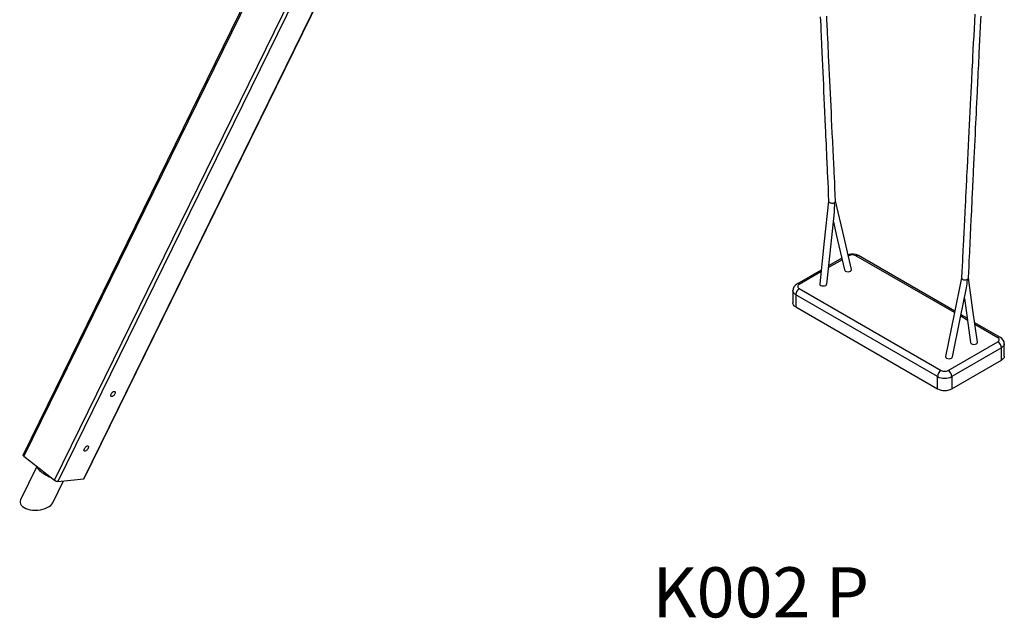
# Model space of a CAD drawing. Units: millimetres. Extents: x 74601 to 85225, y 36956 to 50144.
# Drawn here: x 80925 to 82888, y 40856 to 42050 of the extents above; entities that cross this region are included whole.
import ezdxf

# ---------------------------------------------------------------- set-up
doc = ezdxf.new("R2010")
doc.units = ezdxf.units.MM
doc.header["$LTSCALE"] = 50
for name, color, linetype in [('AXONOMETRIC', 7, 'Continuous'), ('TIPTAP_A1', 4, 'Continuous'), ('TIPTAP_DIM', 9, 'Continuous')]:
    doc.layers.add(name, color=color, linetype=linetype)
doc.styles.add('style1', font='arial.ttf', dxfattribs={"height": 100})

# ---------------------------------------------------------------- blocks, each defined once
blk = doc.blocks.new('K002 P_axonometric')
at = {"layer": 'AXONOMETRIC'}
for p, q in [((-1380.6, 3820.4), (-2496.2, 1543.6)), ((-1379.1, 3817.9), (-2494.6, 1541.1)), ((-2433.3, 1493.2), (-1317.8, 3770.1)), ((-2375.1, 1496.1), (-1259.5, 3772.9)), ((-2374.1, 1496.6), (-1258.5, 3773.5)), ((-1311.4, 3767.6), (-2426.9, 1490.8)), ((-862.7, 1932.9), (-890.1, 1917.1)), ((-863.4, 1935.9), (-889.7, 1920.7)), ((-849.3, 1940.6), (-850.6, 1941.2)), ((-849.3, 1940.6), (-850.3, 1940.1)), ((-638.9, 1827.3), (-835.2, 1940.6)), ((-638.3, 1830.3), (-830.2, 1941.1)), ((-904.6, 1912.1), (-953.3, 1884)), ((-905, 1908.5), (-948.3, 1883.5)), ((-961.2, 1871.2), (-961.2, 1846.7)), ((-948.3, 1875.3), (-665.5, 1712)), ((-672.5, 1699.8), (-955.4, 1863.1)), ((-955.4, 1863.1), (-955.4, 1838.6)), ((-955.4, 1838.6), (-672.5, 1675.3)), ((-613.2, 1812.5), (-626.3, 1820)), ((-613.7, 1816.2), (-625.7, 1823.1)), ((-547.3, 1777.8), (-598.5, 1807.3)), ((-552.3, 1777.3), (-597.9, 1803.7)), ((-651.3, 1712), (-552.3, 1769.2)), ((-545.3, 1756.9), (-644.3, 1699.8)), ((-545.3, 1732.4), (-545.3, 1756.9)), ((-539.4, 1740.6), (-539.4, 1765.1)), ((-644.3, 1675.3), (-545.3, 1732.4)), ((-672.5, 1675.3), (-672.5, 1699.8)), ((-644.3, 1699.8), (-644.3, 1675.3)), ((-2494.6, 1541.1), (-2433.3, 1493.2)), ((-2469.1, 1519.2), (-2501, 1454.2)), ((-2426.9, 1490.8), (-2375.1, 1496.1)), ((-2436.9, 1448), (-2415.3, 1492))]:
    blk.add_line(p, q, dxfattribs=at)
at = {"layer": 'AXONOMETRIC', "flags": 128}
for points in [[(-906.4, 2417.2), (-906, 2408.5), (-905.6, 2400.3), (-905.3, 2393.2), (-905, 2386.9), (-904.8, 2382.6), (-904.6, 2378.2), (-904.4, 2373.1), (-904.1, 2367.6), (-903.9, 2361.4), (-903.2, 2347.3), (-902.6, 2333.4), (-902, 2320.1), (-901.4, 2307.3), (-900.8, 2294.7), (-900.3, 2282), (-899.7, 2269.4), (-899.1, 2255.5), (-898.4, 2241.6), (-897.8, 2227.7), (-897.2, 2213.4), (-896.5, 2198.2), (-896.1, 2189.2), (-895.7, 2180), (-895.3, 2171.4), (-894.9, 2163.8), (-894.7, 2157.3), (-894.4, 2151.9), (-894.2, 2146.9), (-894, 2141.7), (-893.7, 2135.5), (-893.4, 2129.8), (-893.1, 2123.3), (-892.8, 2115.9), (-892.4, 2107.4), (-892, 2097.8), (-891.5, 2087.4), (-891, 2075.9), (-890.5, 2063.3), (-889.8, 2049.7)], [(-875.9, 2049.9), (-876.5, 2063.3), (-877.1, 2075.7), (-877.6, 2087), (-878.1, 2097.4), (-878.6, 2106.8), (-879, 2115.2), (-879.3, 2122.2), (-879.6, 2128.4), (-879.9, 2133.7), (-880.1, 2138.3), (-880.3, 2142), (-880.5, 2146), (-880.7, 2150.6), (-881, 2156.3), (-881.3, 2162.6), (-881.6, 2169.6), (-882, 2177.3), (-882.4, 2185.4), (-883.1, 2199.8), (-883.7, 2213.4), (-884.3, 2226.4), (-884.9, 2239.1), (-885.5, 2251.7), (-886.2, 2264.3), (-886.8, 2277), (-887.4, 2289.7), (-888, 2302.6), (-888.6, 2315.8), (-889.3, 2329.5), (-889.7, 2338.4), (-890.1, 2347.6), (-890.6, 2357), (-891, 2365.5), (-891.3, 2372.8), (-891.5, 2377.3), (-891.7, 2381.3), (-891.9, 2384.9), (-892.1, 2388.8), (-892.3, 2393.1), (-892.5, 2397.8), (-892.7, 2402.9), (-893.1, 2410.4), (-893.5, 2418.5)], [(-598.4, 2422.7), (-599.1, 2407.8), (-599.8, 2393.7), (-600.5, 2379.8), (-601.2, 2365.8), (-601.9, 2351.7), (-602.6, 2337), (-603.1, 2328.5), (-603.5, 2319.7), (-603.9, 2311.1), (-604.3, 2303.5), (-604.6, 2296.9), (-604.9, 2291.2), (-605.1, 2286.8), (-605.4, 2281.8), (-605.7, 2276.1), (-606, 2269.9), (-606.3, 2263.1), (-606.7, 2256.2), (-607.4, 2241.8), (-608.1, 2228.1), (-608.7, 2214.9), (-609.4, 2201.7), (-610, 2188.5), (-610.7, 2174.6), (-611.5, 2160.4), (-612.2, 2146.1), (-612.9, 2131.6), (-613.7, 2116.3), (-614.5, 2100.5), (-614.8, 2094.1), (-615.1, 2088.5), (-615.3, 2083.8), (-615.5, 2079.8), (-615.7, 2075.7), (-615.9, 2071.4), (-616.2, 2066.6), (-616.5, 2061.3), (-616.8, 2055.3), (-617.1, 2048.7), (-617.4, 2041.8), (-618.2, 2026.9), (-618.9, 2012.8), (-619.6, 1999.6), (-620.2, 1986.7), (-620.9, 1974), (-621.1, 1969.4), (-621.3, 1964.8), (-621.6, 1959.6), (-621.9, 1953.7), (-622.2, 1947.2), (-622.6, 1940), (-623.1, 1930.6), (-623.6, 1920.3), (-624.2, 1909.1), (-624.8, 1896.9)], [(-610.8, 1896.7), (-610.2, 1908.7), (-609.7, 1919.7), (-609.2, 1929.8), (-608.8, 1939.1), (-608.4, 1947.4), (-608.1, 1954.9), (-607.8, 1961.1), (-607.5, 1966.5), (-607.3, 1971.4), (-607, 1976.5), (-606.8, 1981.6), (-606.1, 1997.1), (-605.3, 2013.2), (-604.5, 2030.1), (-604.2, 2037.5), (-603.8, 2044.9), (-603.5, 2052.2), (-603.2, 2058.4), (-603, 2062.7), (-602.8, 2066.3), (-602.6, 2069.6), (-602.5, 2073.1), (-602.3, 2077.5), (-602, 2082.5), (-601.7, 2088.3), (-601.4, 2094.7), (-601.1, 2101.9), (-600.7, 2109.1), (-600.1, 2122.6), (-599.5, 2135.3), (-598.9, 2147.5), (-598.3, 2159.4), (-597.8, 2171.4), (-597.2, 2183.3), (-596.6, 2195.4), (-596.2, 2205.1), (-595.7, 2214.9), (-595.2, 2224.9), (-594.7, 2235.1), (-594.2, 2245.7), (-593.7, 2256.7), (-593.1, 2267.8), (-592.8, 2274.9), (-592.5, 2281.1), (-592.2, 2286.5), (-592, 2291), (-591.8, 2295.7), (-591.5, 2301), (-591.3, 2306.8), (-590.9, 2313.8), (-590.5, 2321.5), (-590.2, 2329.3), (-589.8, 2337), (-589.4, 2344.6), (-588.8, 2358), (-588.1, 2371.1), (-587.5, 2384.3), (-586.9, 2397.4), (-586.2, 2410.8), (-585.8, 2418.7)], [(-889.9, 2049.9), (-898.4, 1970), (-907.6, 1884.7)], [(-889.8, 2049.7), (-889.8, 2049.5), (-889.4, 2048.4), (-888.1, 2047.1), (-887, 2046.6), (-885.6, 2046.1), (-884, 2045.8), (-882.3, 2045.8), (-880.6, 2046), (-879, 2046.4), (-877.9, 2047)], [(-877.8, 2045.3), (-877.9, 2046.1), (-877.9, 2047)], [(-844.1, 1913.6), (-859.6, 1979.8), (-875.9, 2050.1)], [(-893.6, 1884.3), (-885, 1964.3), (-878.2, 2027.7)], [(-880.3, 2008.4), (-874.4, 1983.1), (-858, 1912.6)], [(-857.9, 1912.6), (-857.6, 1911.5), (-856, 1910.2)], [(-856, 1910.2), (-853.8, 1909.3), (-851.1, 1909), (-848.4, 1909.3), (-846.1, 1910.2), (-844.6, 1911.5), (-844.1, 1913.1), (-844.3, 1913.6)], [(-624.8, 1897.1), (-640.1, 1821.1), (-656.5, 1740.1)], [(-624.7, 1896.9), (-624.8, 1896.5), (-624.3, 1895.3), (-623, 1894.1), (-621.9, 1893.5), (-620.6, 1893.1), (-618.9, 1892.8), (-617.2, 1892.8), (-615.5, 1893), (-614, 1893.4), (-612.9, 1893.9)], [(-612.9, 1892.6), (-612.9, 1893.2), (-612.9, 1893.9)], [(-593.1, 1768.5), (-601.9, 1832.1), (-610.8, 1896.9)], [(-955.4, 1863.1), (-957.3, 1864.3), (-958.8, 1865.7), (-960, 1867.2), (-960.8, 1868.8), (-961.2, 1870.4), (-961.2, 1871.2)], [(-948.3, 1883.5), (-949.6, 1882.6), (-950.5, 1881.6), (-951.1, 1880.5), (-951.2, 1879.4), (-951.1, 1878.3), (-950.5, 1877.2), (-949.6, 1876.2), (-948.3, 1875.3)], [(-907.5, 1884.7), (-907.6, 1884.5), (-907.1, 1883), (-905.5, 1881.6)], [(-905.5, 1881.6), (-903.3, 1880.8), (-900.6, 1880.5), (-897.9, 1880.8), (-895.6, 1881.6), (-894.1, 1883), (-893.7, 1884.3)], [(-642.6, 1739.1), (-627.3, 1815.3), (-614.8, 1876.9)], [(-955.4, 1838.6), (-957.3, 1839.8), (-958.8, 1841.2), (-960, 1842.7), (-960.8, 1844.3), (-961.2, 1845.9), (-961.2, 1846.7)], [(-619.1, 1855.5), (-615.8, 1831.4), (-607, 1767.8)], [(-607, 1767.8), (-606.5, 1766.6), (-605, 1765.3), (-602.7, 1764.4), (-600.1, 1764.1), (-597.4, 1764.4), (-595.1, 1765.3), (-593.6, 1766.6), (-593.1, 1768.2), (-593.2, 1768.5)], [(-552.3, 1769.2), (-551.1, 1770.1), (-550.2, 1771.1), (-549.6, 1772.1), (-549.4, 1773.3), (-549.6, 1774.4), (-550.2, 1775.5), (-551.1, 1776.5), (-552.3, 1777.3)], [(-539.4, 1765.1), (-539.5, 1764.3), (-539.9, 1762.6), (-540.7, 1761.1), (-541.9, 1759.6), (-543.4, 1758.2), (-545.3, 1756.9)], [(-656.4, 1740), (-656.6, 1739.6), (-656, 1738), (-654.5, 1736.7), (-652.2, 1735.9), (-649.6, 1735.5), (-646.9, 1735.9), (-644.6, 1736.7), (-643.1, 1738), (-642.7, 1739.1)], [(-539.4, 1740.6), (-539.5, 1739.8), (-539.9, 1738.1), (-540.7, 1736.6), (-541.9, 1735.1), (-543.4, 1733.7), (-545.3, 1732.4)], [(-2320.6, 1664.7), (-2319.9, 1666), (-2319, 1667.2), (-2318, 1668.3), (-2316.9, 1669.2), (-2315.8, 1669.8), (-2314.8, 1670.2), (-2313.9, 1670.3), (-2313.2, 1670.1), (-2312.7, 1669.6), (-2312.5, 1668.8), (-2312.5, 1667.8), (-2312.7, 1666.7), (-2313.2, 1665.4), (-2314, 1664.2), (-2314.8, 1663), (-2315.9, 1661.9), (-2316.9, 1661), (-2318, 1660.3), (-2319, 1659.9), (-2319.9, 1659.8), (-2320.6, 1660), (-2321.1, 1660.5), (-2321.4, 1661.3), (-2321.4, 1662.3), (-2321.1, 1663.5), (-2320.6, 1664.7)], [(-2373.9, 1555.9), (-2373.2, 1557.1), (-2372.3, 1558.3), (-2371.3, 1559.4), (-2370.2, 1560.3), (-2369.1, 1561), (-2368.1, 1561.4), (-2367.2, 1561.5), (-2366.5, 1561.3), (-2366, 1560.8), (-2365.8, 1560), (-2365.8, 1559), (-2366, 1557.9), (-2366.5, 1556.6), (-2367.3, 1555.4), (-2368.2, 1554.1), (-2369.2, 1553.1), (-2370.2, 1552.2), (-2371.3, 1551.5), (-2372.3, 1551.1), (-2373.2, 1551), (-2373.9, 1551.2), (-2374.4, 1551.7), (-2374.7, 1552.5), (-2374.7, 1553.5), (-2374.4, 1554.6), (-2373.9, 1555.9)], [(-2494.6, 1541.1), (-2495.2, 1541.6), (-2495.7, 1542.2), (-2496, 1542.7), (-2496.2, 1543.1), (-2496.2, 1543.5), (-2496.2, 1543.6)], [(-2470.7, 1522.4), (-2470.4, 1521.7), (-2469.6, 1520), (-2468.5, 1518.2), (-2467, 1516.4), (-2465.3, 1514.5), (-2463.3, 1512.5), (-2461, 1510.6), (-2458.6, 1508.7), (-2455.9, 1506.8), (-2453.1, 1504.9), (-2450.1, 1503.2), (-2447, 1501.5), (-2443.8, 1499.9), (-2440.6, 1498.4), (-2439.2, 1497.9)]]:
    blk.add_lwpolyline(points, dxfattribs=at)
at = {"layer": 'AXONOMETRIC'}
for centre, radius, start, end in [((-1003.1, 2039.5), 125.4, 354.6139, 2.6607), ((-879.4, 2050.1), 3.53, 295.5712, 356.8436), ((-842.3, 1918.7), 25.5, 61.6128, 109.7786), ((-842.3, 1927), 15.4, 62.6096, 117.3904), ((-832.3, 1936.5), 5.03, 65.6929, 125.6172), ((-714, 1896.7), 101.1, 348.7597, 357.6775), ((-614.3, 1897.1), 3.49, 295.1543, 353.7925), ((-946.5, 1870.9), 14.8, 117.6694, 178.7085), ((-940, 1862.4), 15.4, 122.6055, 177.3945), ((-951.2, 1879.7), 4.79, 52.7075, 116.3384), ((-549.4, 1773.5), 4.79, 63.6648, 127.2887), ((-560.6, 1756.2), 15.4, 2.6055, 57.3944), ((-554.2, 1764.8), 14.8, 1.2657, 62.36), ((-657.2, 1699.1), 15.4, 122.6055, 177.3945), ((-658.4, 1725.7), 15.4, 242.6096, 297.3903), ((-659.6, 1699.1), 15.4, 2.6055, 57.3944), ((-658.4, 1726.9), 30.6, 242.4914, 297.5086), ((-658.4, 1702.4), 30.6, 242.4914, 297.5086), ((-2426.5, 1501.5), 10.7, 230.7177, 268.0367), ((-2375, 1497.3), 1.15, 267.6128, 326.8656)]:
    blk.add_arc(centre, radius, start, end, dxfattribs=at)
for start_param, end_param in [(2.845809, 3.494892), (3.494892, 5.987401)]:
    blk.add_ellipse((-2468.9, 1451.1), major_axis=(33.2, 2.1), ratio=0.532461, start_param=start_param, end_param=end_param, dxfattribs=at)
at = {"layer": 'TIPTAP_A1', "insert": (-1025.1, 1269.4), "char_height": 100, "attachment_point": 5, "style": 'style1'}
blk.add_mtext_dynamic_manual_height_columns('K002 P', width=995.955, gutter_width=500, heights=[0], dxfattribs=at)

msp = doc.modelspace()

# ---------------------------------------------------------------- block references
at = {"layer": 'TIPTAP_DIM'}
msp.add_blockref('K002 P_axonometric', (83427.5, 39638.6), dxfattribs=at)

doc.saveas('drawing.dxf')
